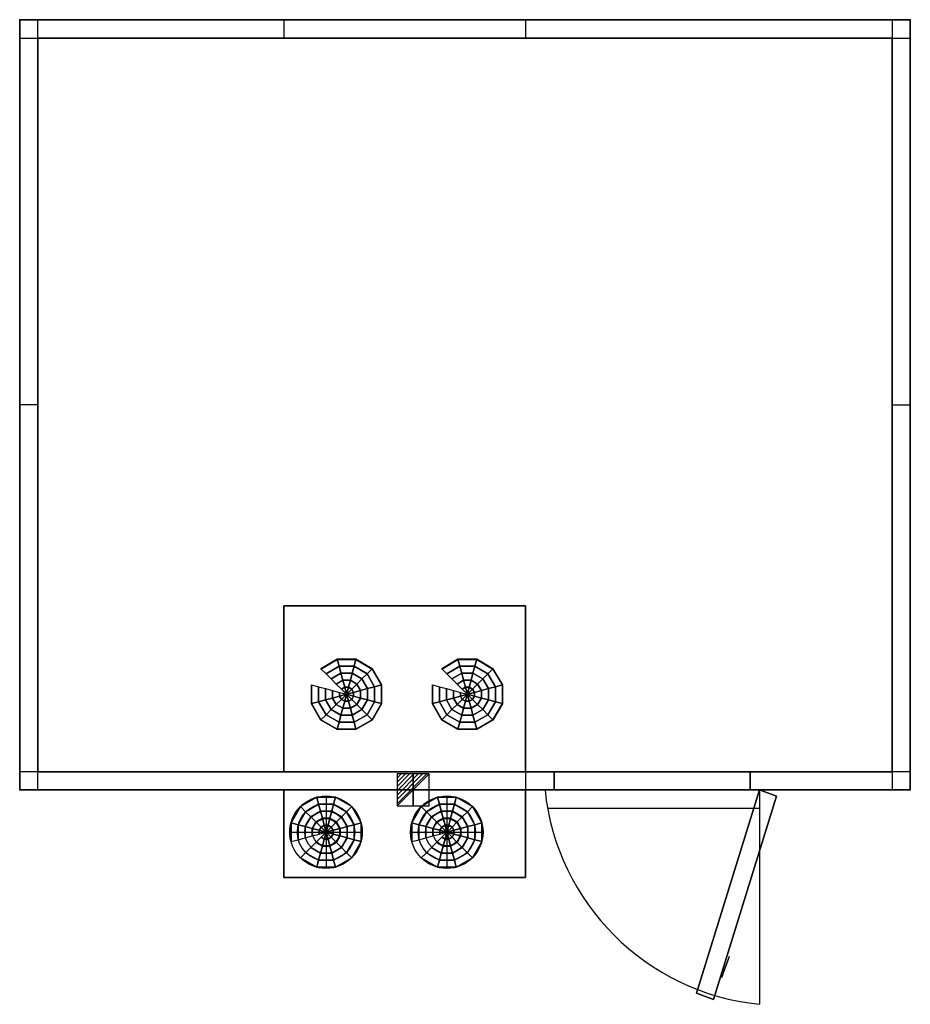
# Model space of a CAD drawing. Extents: x 0 to 2950, y -3260 to 1.
import ezdxf

# ---------------------------------------------------------------- set-up
doc = ezdxf.new("R2010")
doc.units = 0
doc.header["$LTSCALE"] = 50
doc.linetypes.add('CONTINUA', pattern=[0])
doc.layers.get('0').update_dxf_attribs({"linetype": 'CONTINUOUS'})
for name, color, linetype in [('IQ_200_2D', 1, 'CONTINUA'), ('IQ_204_2D', 7, 'CONTINUA'), ('IQ_CELL_3D', 7, 'CONTINUOUS'), ('IQ_CON_ELECTRICITY_INT', 7, 'CONTINUOUS')]:
    doc.layers.add(name, color=color, linetype=linetype)
doc.layers.add('IQ_INS_3D', color=3, linetype='CONTINUA', plot=False)

# ---------------------------------------------------------------- blocks, each defined once
blk = doc.blocks.new('*X1')
at = {"color": 0}
for p, q in [((286.774344, 2204.447934), (296.618251, 2214.291842)), ((286.774344, 2205.862148), (295.204037, 2214.291842)), ((286.774344, 2207.276361), (293.789824, 2214.291842)), ((286.774344, 2208.690575), (292.37561, 2214.291842)), ((286.774344, 2210.104788), (290.961397, 2214.291842)), ((286.774344, 2211.519002), (289.547183, 2214.291842)), ((286.774344, 2212.933216), (288.13297, 2214.291842))]:
    blk.add_line(p, q, dxfattribs=at)
blk = doc.blocks.new('electricity')
for p, q in [((2.12, 2.12), (-2.12, 2.12)), ((-2.12, 2.12), (-2.12, -2.12)), ((-2.12, -2.12), (2.12, 2.12)), ((2.12, -2.12), (2.12, 2.12)), ((-2.12, -2.12), (2.12, -2.12))]:
    blk.add_line(p, q)
at = {"extrusion": (-1, 0, 0)}
for p, q in [((0, -2.12, 2.12), (0, 2.12, 2.12)), ((0, 2.12, -2.12), (0, -2.12, -2.12)), ((0, 2.12, 2.12), (0, 2.12, -2.12)), ((0, 2.12, -2.12), (0, -2.12, 2.12)), ((0, -2.12, -2.12), (0, -2.12, 2.12))]:
    blk.add_line(p, q, dxfattribs=at)
at = {"extrusion": (0, -1, 0)}
for p, q in [((2.12, 0, 2.12), (-2.12, 0, 2.12)), ((-2.12, 0, -2.12), (2.12, 0, -2.12)), ((-2.12, 0, 2.12), (-2.12, 0, -2.12)), ((-2.12, 0, -2.12), (2.12, 0, 2.12)), ((2.12, 0, -2.12), (2.12, 0, 2.12))]:
    blk.add_line(p, q, dxfattribs=at)
at = {"xscale": 0.4000000000000909, "yscale": 0.4000000000000909, "zscale": 0.4000000000000909}
blk.add_blockref('*X1', (-116.83, -883.6), dxfattribs=at)
at = {"extrusion": (-1, 0, 0), "xscale": 0.3999999999999773, "yscale": 0.3999999999999773, "zscale": 0.3999999999999773}
blk.add_blockref('*X1', (-116.83, -883.6), dxfattribs=at)
at = {"extrusion": (0, -1, 0), "xscale": 0.4000000000000909, "yscale": 0.4000000000000909, "zscale": 0.4000000000000909}
blk.add_blockref('*X1', (-116.83, -883.6), dxfattribs=at)

msp = doc.modelspace()

# ---------------------------------------------------------------- linework, layer by layer
at = {"layer": 'IQ_200_2D'}
for p, q in [((60, -2550), (60, 0)), ((875, 0), (875, -60)), ((1675, 0), (1675, -60)), ((2890, 0), (2890, -2550)), ((0, -60), (2950, -60)), ((60, -1275), (0, -1275)), ((2890, -1275), (2950, -1275)), ((1770, -2490), (0, -2490)), ((1675, -2490, 0), (1675, -2550, 0)), ((1770, -2550), (1770, -2490)), ((2420, -2490), (2420, -2550)), ((2950, -2490), (2420, -2490)), ((2450, -2550), (2450, -3260)), ((1748.4, -2610), (2450, -2610))]:
    msp.add_line(p, q, dxfattribs=at)
msp.add_lwpolyline([(0, -2550), (0, 0), (2950, 0), (2950, -2550)], close=True, dxfattribs=at)
at = {"layer": 'IQ_200_2D', "elevation": 0}
msp.add_lwpolyline([(875, -2550), (875, -2840), (1675, -2840), (1675, -2550)], dxfattribs=at)
at = {"layer": 'IQ_200_2D'}
msp.add_arc((2530.6, -2469.4), 794.7, 185.8214, 264.1786, dxfattribs=at)
at = {"layer": 'IQ_204_2D'}
for p, q in [((1014.7, -2570), (1014.7, -2810)), ((1414.7, -2570), (1414.7, -2810)), ((894.7, -2690), (1134.7, -2690)), ((1294.7, -2690), (1534.7, -2690))]:
    msp.add_line(p, q, dxfattribs=at)
at = {"layer": 'IQ_204_2D', "elevation": 0}
msp.add_lwpolyline([(875, -2490), (875, -1940), (1675, -1940), (1675, -2490)], dxfattribs=at)
at = {"layer": 'IQ_204_2D'}
for centre, radius in [((1014.7, -2690), 120), ((1414.7, -2690), 120), ((1014.7, -2690), 95), ((1414.7, -2690), 95), ((1014.7, -2690), 70), ((1414.7, -2690), 70), ((1014.7, -2690), 45), ((1414.7, -2690), 45)]:
    msp.add_circle(centre, radius, dxfattribs=at)
at = {"layer": 'IQ_CELL_3D'}
for p, q in [((2890, 0), (2890, 0, 2150)), ((0, -55), (0, -55, 2150)), ((60, -60, 2150), (60, -2490, 2150)), ((2890, -60, 2150), (60, -60, 2150)), ((2890, -2490, 2150), (2890, -60, 2150)), ((2950, -60), (2950, -60, 2150)), ((0, -2490), (0, -2490, 2150)), ((60, -2490, 2150), (2890, -2490, 2150)), ((2950, -2490), (2950, -2490, 2150)), ((60, -2550), (60, -2550, 2150)), ((2890, -2550), (2890, -2550, 2150))]:
    msp.add_line(p, q, dxfattribs=at)
at = {"layer": 'IQ_CELL_3D', "extrusion": (0.939693, -0.34202, 1.89921e-15)}
for p, q in [((2325.3, -3170.9, 860), (2350.9, -3100.4, 860)), ((2325.3, -3170.9, 1010), (2350.9, -3100.4, 1010)), ((2344.5, -3118, 822.5), (2331.7, -3153.3, 822.5)), ((2331.7, -3153.3, 897.5), (2344.5, -3118, 897.5)), ((2344.5, -3118, 897.5), (2344.5, -3118, 822.5)), ((2350.9, -3100.4, 860), (2350.9, -3100.4, 1010)), ((2331.7, -3153.3, 822.5), (2331.7, -3153.3, 897.5)), ((2325.3, -3170.9, 1010), (2325.3, -3170.9, 860))]:
    msp.add_line(p, q, dxfattribs=at)
at = {"layer": 'IQ_CELL_3D', "elevation": 2150}
for points in [[(0, -60), (60, -60), (60, 0), (0, 0)], [(2890, -60), (2950, -60), (2950, 0), (2890, 0)], [(0, -2550), (60, -2550), (60, -2490), (0, -2490)], [(2890, -2550), (2950, -2550), (2950, -2490), (2890, -2490)]]:
    msp.add_lwpolyline(points, close=True, dxfattribs=at)
at = {"layer": 'IQ_CELL_3D'}
for points in [[(0, -2550, 60), (0, 0, 60), (0, 0, 2090), (0, -2550, 2090)], [(0, 0, 2090), (0, 0, 60), (2950, 0, 60), (2950, 0, 2090)], [(2950, -2550, 2090), (2950, -2550, 60), (2950, 0, 60), (2950, 0, 2090)], [(1770, -2550, 1930), (2420, -2550, 1930), (2420, -2490, 1930), (1770, -2490, 1930)], [(1770, -2550, 60), (1770, -2490, 60), (1770, -2490, 1930), (1770, -2550, 1930)], [(2420, -2550, 1930), (2420, -2550, 60), (2420, -2490, 60), (2420, -2490, 1930)]]:
    msp.add_3dface(points, dxfattribs=at)
at = {"layer": 'IQ_CELL_3D', "invisible_edges": 15}
for points in [[(0, -2550, 60), (1770, -2550, 60), (1770, -2550, 2090), (0, -2550, 2090)], [(1770, -2550, 1930), (2420, -2550, 1930), (2420, -2550, 2090), (1770, -2550, 2090)], [(2420, -2550, 60), (2420, -2550, 2090), (2950, -2550, 2090), (2950, -2550, 60)]]:
    msp.add_3dface(points, dxfattribs=at)
at = {"layer": 'IQ_INS_3D'}
for p in [(0, 0), (2950, 0), (60, -60), (0, -2550), (2950, -2550)]:
    msp.add_point(p, dxfattribs=at)

# ---------------------------------------------------------------- block references
at = {"layer": 'IQ_CON_ELECTRICITY_INT', "xscale": 25, "yscale": 25, "zscale": 25}
msp.add_blockref('electricity', (1302.8, -2550), dxfattribs=at)

# ---------------------------------------------------------------- texts
at = {"layer": 'IQ_INS_3D', "flags": 9}
for tag, p, s in [('DIST', (0, 0), '3077.006997773441'), ('ANGOLO', (0, -1.5), '5.000749405185829')]:
    msp.add_attdef(tag, p, s, height=1, dxfattribs=at)

# ---------------------------------------------------------------- meshes
at = {"layer": 'IQ_CELL_3D'}
mesh = msp.add_polymesh((6, 3), dxfattribs=at)
for k, corner in enumerate([(2950, -2550, 2150), (2950, -2550, 2090), (2950, -2550, 2090), (0, -2550, 2150), (0, -2550, 2090), (0, -2550, 2090), (0, 0, 2150), (0, 0, 2090), (0, -2550, 2090), (2950, 0, 2150), (2950, 0, 2090), (2950, -2550, 2090), (2950, 0, 2150), (2950, 0, 2150), (2950, -2550, 2150), (0, 0, 2150), (0, 0, 2150), (0, -2550, 2150)]):
    mesh.set_mesh_vertex(divmod(k, 3), corner)
mesh = msp.add_polymesh((6, 3), dxfattribs=at)
for k, corner in enumerate([(2950, -2550, 60), (2950, -2550), (2950, -2550), (0, -2550, 60), (0, -2550), (0, -2550), (0, 0, 60), (0, 0), (0, -2550), (2950, 0, 60), (2950, 0), (2950, -2550), (2950, 0, 60), (2950, 0, 60), (2950, -2550, 60), (0, 0, 60), (0, 0, 60), (0, -2550, 60)]):
    mesh.set_mesh_vertex(divmod(k, 3), corner)
mesh = msp.add_polymesh((6, 3), dxfattribs=at)
for k, corner in enumerate([(1675, -2490, 2090), (1675, -2490, 1820), (1675, -2490, 1820), (875, -2490, 2090), (875, -2490, 1820), (875, -2490, 1820), (875, -1940, 2090), (875, -1940, 1850), (875, -2490, 1820), (1675, -1940, 2090), (1675, -1940, 1850), (1675, -2490, 1820), (1675, -1940, 2090), (1675, -1940, 2090), (1675, -2490, 2090), (875, -1940, 2090), (875, -1940, 2090), (875, -2490, 2090)]):
    mesh.set_mesh_vertex(divmod(k, 3), corner)
mesh = msp.add_polymesh((12, 7), dxfattribs=dict(at, m_close=True))
for k, corner in enumerate([(1082.8, -2233.2, 1813.2), (1065.8, -2216.2, 1814.1), (1048.8, -2199.3, 1815), (1031.9, -2182.3, 1815.9), (1014.9, -2165.4, 1816.8), (997.9, -2148.4, 1817.7), (997.9, -2149.5, 1837.6), (1082.8, -2233.2, 1813.2), (1076.6, -2210, 1814.4), (1070.4, -2186.9, 1815.7), (1064.2, -2163.7, 1816.9), (1057.9, -2140.6, 1818.1), (1051.7, -2117.4, 1819.3), (1051.7, -2118.5, 1839.3), (1082.8, -2233.2, 1813.2), (1089, -2210, 1814.4), (1095.2, -2186.9, 1815.7), (1101.4, -2163.7, 1816.9), (1107.6, -2140.6, 1818.1), (1113.8, -2117.4, 1819.3), (1113.8, -2118.5, 1839.3), (1082.8, -2233.2, 1813.2), (1099.8, -2216.2, 1814.1), (1116.7, -2199.3, 1815), (1133.7, -2182.3, 1815.9), (1150.7, -2165.4, 1816.8), (1167.6, -2148.4, 1817.7), (1167.6, -2149.5, 1837.6), (1082.8, -2233.2, 1813.2), (1106, -2227, 1813.6), (1129.2, -2220.8, 1813.9), (1152.3, -2214.6, 1814.2), (1175.5, -2208.3, 1814.5), (1198.7, -2202.1, 1814.9), (1198.7, -2203.2, 1834.8), (1082.8, -2233.2, 1813.2), (1106, -2239.4, 1812.9), (1129.2, -2245.6, 1812.6), (1152.3, -2251.8, 1812.3), (1175.5, -2258, 1811.9), (1198.7, -2264.2, 1811.6), (1198.7, -2265.2, 1831.6), (1082.8, -2233.2, 1813.2), (1099.8, -2250.1, 1812.3), (1116.7, -2267.1, 1811.5), (1133.7, -2284, 1810.6), (1150.7, -2301, 1809.7), (1167.6, -2317.9, 1808.8), (1167.6, -2318.9, 1828.8), (1082.8, -2233.2, 1813.2), (1089, -2256.3, 1812), (1095.2, -2279.5, 1810.8), (1101.4, -2302.6, 1809.6), (1107.6, -2325.8, 1808.4), (1113.8, -2348.9, 1807.2), (1113.8, -2350, 1827.1), (1082.8, -2233.2, 1813.2), (1076.6, -2256.3, 1812), (1070.4, -2279.5, 1810.8), (1064.2, -2302.6, 1809.6), (1057.9, -2325.8, 1808.4), (1051.7, -2348.9, 1807.2), (1051.7, -2350, 1827.1), (1082.8, -2233.2, 1813.2), (1065.8, -2250.1, 1812.3), (1048.8, -2267.1, 1811.5), (1031.9, -2284, 1810.6), (1014.9, -2301, 1809.7), (997.9, -2317.9, 1808.8), (997.9, -2318.9, 1828.8), (1082.8, -2233.2, 1813.2), (1059.6, -2239.4, 1812.9), (1036.4, -2245.6, 1812.6), (1013.2, -2251.8, 1812.3), (990.1, -2258, 1811.9), (966.9, -2264.2, 1811.6), (966.9, -2265.2, 1831.6), (1082.8, -2233.2, 1813.2), (1059.6, -2227, 1813.6), (1036.4, -2220.8, 1813.9), (1013.2, -2214.6, 1814.2), (990.1, -2208.3, 1814.5), (966.9, -2202.1, 1814.9), (966.9, -2203.2, 1834.8)]):
    mesh.set_mesh_vertex(divmod(k, 7), corner)
mesh = msp.add_polymesh((12, 7), dxfattribs=dict(at, m_close=True))
for k, corner in enumerate([(1482.8, -2233.2, 1813.2), (1465.8, -2216.2, 1814.1), (1448.8, -2199.3, 1815), (1431.9, -2182.3, 1815.9), (1414.9, -2165.4, 1816.8), (1397.9, -2148.4, 1817.7), (1397.9, -2149.5, 1837.6), (1482.8, -2233.2, 1813.2), (1476.6, -2210, 1814.4), (1470.4, -2186.9, 1815.7), (1464.2, -2163.7, 1816.9), (1457.9, -2140.6, 1818.1), (1451.7, -2117.4, 1819.3), (1451.7, -2118.5, 1839.3), (1482.8, -2233.2, 1813.2), (1489, -2210, 1814.4), (1495.2, -2186.9, 1815.7), (1501.4, -2163.7, 1816.9), (1507.6, -2140.6, 1818.1), (1513.8, -2117.4, 1819.3), (1513.8, -2118.5, 1839.3), (1482.8, -2233.2, 1813.2), (1499.8, -2216.2, 1814.1), (1516.7, -2199.3, 1815), (1533.7, -2182.3, 1815.9), (1550.7, -2165.4, 1816.8), (1567.6, -2148.4, 1817.7), (1567.6, -2149.5, 1837.6), (1482.8, -2233.2, 1813.2), (1506, -2227, 1813.6), (1529.2, -2220.8, 1813.9), (1552.3, -2214.6, 1814.2), (1575.5, -2208.3, 1814.5), (1598.7, -2202.1, 1814.9), (1598.7, -2203.2, 1834.8), (1482.8, -2233.2, 1813.2), (1506, -2239.4, 1812.9), (1529.2, -2245.6, 1812.6), (1552.3, -2251.8, 1812.3), (1575.5, -2258, 1811.9), (1598.7, -2264.2, 1811.6), (1598.7, -2265.2, 1831.6), (1482.8, -2233.2, 1813.2), (1499.8, -2250.1, 1812.3), (1516.7, -2267.1, 1811.5), (1533.7, -2284, 1810.6), (1550.7, -2301, 1809.7), (1567.6, -2317.9, 1808.8), (1567.6, -2318.9, 1828.8), (1482.8, -2233.2, 1813.2), (1489, -2256.3, 1812), (1495.2, -2279.5, 1810.8), (1501.4, -2302.6, 1809.6), (1507.6, -2325.8, 1808.4), (1513.8, -2348.9, 1807.2), (1513.8, -2350, 1827.1), (1482.8, -2233.2, 1813.2), (1476.6, -2256.3, 1812), (1470.4, -2279.5, 1810.8), (1464.2, -2302.6, 1809.6), (1457.9, -2325.8, 1808.4), (1451.7, -2348.9, 1807.2), (1451.7, -2350, 1827.1), (1482.8, -2233.2, 1813.2), (1465.8, -2250.1, 1812.3), (1448.8, -2267.1, 1811.5), (1431.9, -2284, 1810.6), (1414.9, -2301, 1809.7), (1397.9, -2317.9, 1808.8), (1397.9, -2318.9, 1828.8), (1482.8, -2233.2, 1813.2), (1459.6, -2239.4, 1812.9), (1436.4, -2245.6, 1812.6), (1413.2, -2251.8, 1812.3), (1390.1, -2258, 1811.9), (1366.9, -2264.2, 1811.6), (1366.9, -2265.2, 1831.6), (1482.8, -2233.2, 1813.2), (1459.6, -2227, 1813.6), (1436.4, -2220.8, 1813.9), (1413.2, -2214.6, 1814.2), (1390.1, -2208.3, 1814.5), (1366.9, -2202.1, 1814.9), (1366.9, -2203.2, 1834.8)]):
    mesh.set_mesh_vertex(divmod(k, 7), corner)
mesh = msp.add_polymesh((6, 3), dxfattribs=at)
for k, corner in enumerate([(1675, -2840, 2110), (1675, -2840, 1640), (1675, -2840, 1640), (875, -2840, 2110), (875, -2840, 1640), (875, -2840, 1640), (875, -2550, 2110), (875, -2550, 1640), (875, -2840, 1640), (1675, -2550, 2110), (1675, -2550, 1640), (1675, -2840, 1640), (1675, -2550, 2110), (1675, -2550, 2110), (1675, -2840, 2110), (875, -2550, 2110), (875, -2550, 2110), (875, -2840, 2110)]):
    mesh.set_mesh_vertex(divmod(k, 3), corner)
mesh = msp.add_polymesh((12, 7), dxfattribs=dict(at, m_close=True))
for k, corner in enumerate([(1015, -2690, 2130), (998.1, -2706.9, 2130), (981.1, -2723.9, 2130), (964.1, -2740.9, 2130), (947.2, -2757.8, 2130), (930.2, -2774.8, 2130), (930.2, -2774.8, 2110), (1015, -2690, 2130), (1008.8, -2713.1, 2130), (1002.6, -2736.3, 2130), (996.4, -2759.5, 2130), (990.2, -2782.7, 2130), (984, -2805.9, 2130), (984, -2805.9, 2110), (1015, -2690, 2130), (1021.3, -2713.1, 2130), (1027.5, -2736.3, 2130), (1033.7, -2759.5, 2130), (1039.9, -2782.7, 2130), (1046.1, -2805.9, 2130), (1046.1, -2805.9, 2110), (1015, -2690, 2130), (1032, -2706.9, 2130), (1049, -2723.9, 2130), (1066, -2740.9, 2130), (1082.9, -2757.8, 2130), (1099.9, -2774.8, 2130), (1099.9, -2774.8, 2110), (1015, -2690, 2130), (1038.2, -2696.2, 2130), (1061.4, -2702.4, 2130), (1084.6, -2708.6, 2130), (1107.8, -2714.8, 2130), (1131, -2721, 2130), (1131, -2721, 2110), (1015, -2690, 2130), (1038.2, -2683.8, 2130), (1061.4, -2677.5, 2130), (1084.6, -2671.3, 2130), (1107.8, -2665.1, 2130), (1131, -2658.9, 2130), (1131, -2658.9, 2110), (1015, -2690, 2130), (1032, -2673, 2130), (1049, -2656, 2130), (1066, -2639.1, 2130), (1082.9, -2622.1, 2130), (1099.9, -2605.1, 2130), (1099.9, -2605.1, 2110), (1015, -2690, 2130), (1021.3, -2666.8, 2130), (1027.5, -2643.6, 2130), (1033.7, -2620.4, 2130), (1039.9, -2597.2, 2130), (1046.1, -2574.1, 2130), (1046.1, -2574.1, 2110), (1015, -2690, 2130), (1008.8, -2666.8, 2130), (1002.6, -2643.6, 2130), (996.4, -2620.4, 2130), (990.2, -2597.2, 2130), (984, -2574.1, 2130), (984, -2574.1, 2110), (1015, -2690, 2130), (998.1, -2673, 2130), (981.1, -2656, 2130), (964.1, -2639.1, 2130), (947.2, -2622.1, 2130), (930.2, -2605.1, 2130), (930.2, -2605.1, 2110), (1015, -2690, 2130), (991.9, -2683.8, 2130), (968.7, -2677.5, 2130), (945.5, -2671.3, 2130), (922.3, -2665.1, 2130), (899.1, -2658.9, 2130), (899.1, -2658.9, 2110), (1015, -2690, 2130), (991.9, -2696.2, 2130), (968.7, -2702.4, 2130), (945.5, -2708.6, 2130), (922.3, -2714.8, 2130), (899.1, -2721, 2130), (899.1, -2721, 2110)]):
    mesh.set_mesh_vertex(divmod(k, 7), corner)
mesh = msp.add_polymesh((12, 7), dxfattribs=dict(at, m_close=True))
for k, corner in enumerate([(1415, -2690, 2130), (1398.1, -2706.9, 2130), (1381.1, -2723.9, 2130), (1364.1, -2740.9, 2130), (1347.2, -2757.8, 2130), (1330.2, -2774.8, 2130), (1330.2, -2774.8, 2110), (1415, -2690, 2130), (1408.8, -2713.1, 2130), (1402.6, -2736.3, 2130), (1396.4, -2759.5, 2130), (1390.2, -2782.7, 2130), (1384, -2805.9, 2130), (1384, -2805.9, 2110), (1415, -2690, 2130), (1421.3, -2713.1, 2130), (1427.5, -2736.3, 2130), (1433.7, -2759.5, 2130), (1439.9, -2782.7, 2130), (1446.1, -2805.9, 2130), (1446.1, -2805.9, 2110), (1415, -2690, 2130), (1432, -2706.9, 2130), (1449, -2723.9, 2130), (1466, -2740.9, 2130), (1482.9, -2757.8, 2130), (1499.9, -2774.8, 2130), (1499.9, -2774.8, 2110), (1415, -2690, 2130), (1438.2, -2696.2, 2130), (1461.4, -2702.4, 2130), (1484.6, -2708.6, 2130), (1507.8, -2714.8, 2130), (1531, -2721, 2130), (1531, -2721, 2110), (1415, -2690, 2130), (1438.2, -2683.8, 2130), (1461.4, -2677.5, 2130), (1484.6, -2671.3, 2130), (1507.8, -2665.1, 2130), (1531, -2658.9, 2130), (1531, -2658.9, 2110), (1415, -2690, 2130), (1432, -2673, 2130), (1449, -2656, 2130), (1466, -2639.1, 2130), (1482.9, -2622.1, 2130), (1499.9, -2605.1, 2130), (1499.9, -2605.1, 2110), (1415, -2690, 2130), (1421.3, -2666.8, 2130), (1427.5, -2643.6, 2130), (1433.7, -2620.4, 2130), (1439.9, -2597.2, 2130), (1446.1, -2574.1, 2130), (1446.1, -2574.1, 2110), (1415, -2690, 2130), (1408.8, -2666.8, 2130), (1402.6, -2643.6, 2130), (1396.4, -2620.4, 2130), (1390.2, -2597.2, 2130), (1384, -2574.1, 2130), (1384, -2574.1, 2110), (1415, -2690, 2130), (1398.1, -2673, 2130), (1381.1, -2656, 2130), (1364.1, -2639.1, 2130), (1347.2, -2622.1, 2130), (1330.2, -2605.1, 2130), (1330.2, -2605.1, 2110), (1415, -2690, 2130), (1391.9, -2683.8, 2130), (1368.7, -2677.5, 2130), (1345.5, -2671.3, 2130), (1322.3, -2665.1, 2130), (1299.1, -2658.9, 2130), (1299.1, -2658.9, 2110), (1415, -2690, 2130), (1391.9, -2696.2, 2130), (1368.7, -2702.4, 2130), (1345.5, -2708.6, 2130), (1322.3, -2714.8, 2130), (1299.1, -2721, 2130), (1299.1, -2721, 2110)]):
    mesh.set_mesh_vertex(divmod(k, 7), corner)
mesh = msp.add_polymesh((6, 3), dxfattribs=at)
for k, corner in enumerate([(2241.4, -3223.2, 1930), (2241.4, -3223.2, 60), (2241.4, -3223.2, 60), (2450, -2550, 1930), (2450, -2550, 60), (2450, -2550, 60), (2506.4, -2570.5, 1930), (2506.4, -2570.5, 60), (2450, -2550, 60), (2297.7, -3243.7, 1930), (2297.7, -3243.7, 60), (2241.4, -3223.2, 60), (2297.7, -3243.7, 1930), (2297.7, -3243.7, 1930), (2241.4, -3223.2, 1930), (2506.4, -2570.5, 1930), (2506.4, -2570.5, 1930), (2450, -2550, 1930)]):
    mesh.set_mesh_vertex(divmod(k, 3), corner)

doc.saveas('drawing.dxf')
